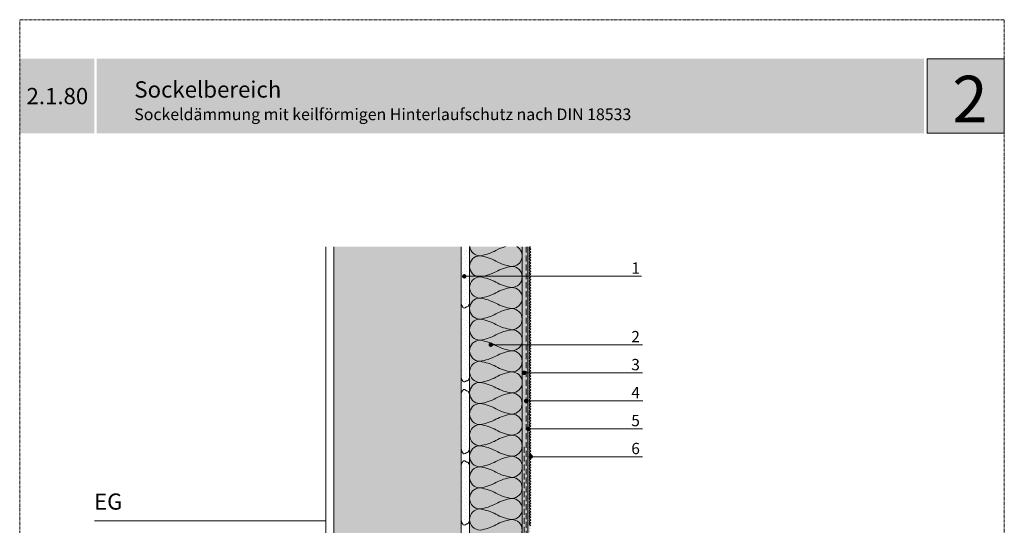
# Model space of a CAD drawing. Units: metres. Extents: x 8 to 245, y -262 to 35.
# Drawn here: x 8 to 219, y -73 to 35 of the extents above; entities that cross this region are included whole.
import ezdxf

# ---------------------------------------------------------------- set-up
doc = ezdxf.new("R2010")
doc.units = ezdxf.units.M
doc.header["$LTSCALE"] = 0.0125
doc.linetypes.add('Verdeckt', pattern=[9.525, 6.35, -3.175])
doc.linetypes.add('Verdeckt3', pattern=[9.525, 6.35, -3.175])
for name, color, linetype, lineweight, true_color in [('0_BEM_LIN', 154, 'Continuous', 5, 0x005aaa), ('0_FÜLLFL_grau1', 7, 'Continuous', 13, 0xf0f0f0), ('0_FÜLLFL_hellgrün', 254, 'Continuous', 5, 0xbae5d6), ('0_HILFE', 154, 'Verdeckt', 18, 0x005aaa), ('0_KREIS', 154, 'Continuous', 13, 0x005aaa)]:
    doc.layers.add(name, color=color, linetype=linetype, lineweight=lineweight, true_color=true_color)
for name, color, linetype, true_color in [('0_FARBAN', 17, 'Continuous', 0x9c322e), ('0_LOGO', 154, 'Continuous', 0x005aaa), ('0_TEXT_weiß', 7, 'Continuous', 0xffffff)]:
    doc.layers.add(name, color=color, linetype=linetype, true_color=true_color)
for name, color, linetype, lineweight in [('0_KONTUR', 250, 'Continuous', 9), ('0_MUS_poly', 250, 'Continuous', 9), ('0_TEXT', 250, 'Continuous', 9), ('0_TEXT_num', 250, 'Continuous', 9)]:
    doc.layers.add(name, color=color, linetype=linetype, lineweight=lineweight)
doc.layers.add('0_MUS_klebem_1', color=7, linetype='Continuous')
doc.styles.add('Arial', font='arial.ttf')
pattern_1 = [(0, (-1101.2364, -311.64), (0, 3), [0, -3]), (0, (-1100.2764, -311.58), (0, 3), [0, -3]), (0, (-1100.8164, -310.92), (0, 3), [0, -3]), (0, (-1100.1564, -310.44), (0, 3), [0, -3]), (0, (-1100.9364, -310.26), (0, 3), [0, -3]), (0, (-1100.6964, -309.54), (0, 3), [0, -3]), (0, (-1101.1164, -309), (0, 3), [0, -3]), (0, (-1100.1564, -309.06), (0, 3), [0, -3]), (0, (-1099.4364, -308.94), (0, 3), [0, -3]), (0, (-1099.0764, -309.66), (0, 3), [0, -3]), (0, (-1098.4764, -309.72), (0, 3), [0, -3]), (0, (-1098.4764, -310.8), (0, 3), [0, -3]), (0, (-1099.0164, -311.16), (0, 3), [0, -3]), (0, (-1099.8564, -310.98), (0, 3), [0, -3]), (0, (-1099.3164, -310.44), (0, 3), [0, -3]), (0, (-1099.8564, -309.9), (0, 3), [0, -3]), (0, (-1098.5964, -311.58), (0, 3), [0, -3])]

msp = doc.modelspace()

# ---------------------------------------------------------------- hatches: boundary and pattern name
at = {"layer": '0_FARBAN', "true_color": 0xcfd0cf}
h = msp.add_hatch(color=254, dxfattribs=at)
h.dxf.hatch_style = 1
h.paths.add_polyline_path([(117.7, -13.34), (117.14, -13.34), (117.14, -30.93), (117.74, -30.47), (117.37, -30.17), (117.74, -29.88), (117.37, -29.58), (117.74, -29.28), (117.37, -28.99), (117.74, -28.69), (117.37, -28.4), (117.74, -28.1), (117.37, -27.8), (117.74, -27.51), (117.37, -27.21), (117.74, -26.92), (117.37, -26.62), (117.74, -26.32), (117.37, -26.03), (117.74, -25.73), (117.37, -25.44), (117.74, -25.14), (117.37, -24.84), (117.74, -24.55), (117.37, -24.25), (117.74, -23.96), (117.37, -23.66), (117.74, -23.36), (117.37, -23.07), (117.74, -22.77), (117.37, -22.48), (117.74, -22.18), (117.37, -21.88), (117.74, -21.59), (117.37, -21.29), (117.74, -21), (117.37, -20.7), (117.74, -20.4), (117.37, -20.11), (117.74, -19.81), (117.37, -19.52), (117.74, -19.22), (117.37, -18.92), (117.74, -18.63), (117.37, -18.33), (117.74, -18.04), (117.37, -17.74), (117.74, -17.44), (117.37, -17.15), (117.74, -16.85), (117.37, -16.56), (117.74, -16.26), (117.37, -15.96), (117.74, -15.67), (117.37, -15.37), (117.74, -15.08), (117.37, -14.78), (117.74, -14.48), (117.37, -14.19), (117.74, -13.89), (117.37, -13.6)])
h = msp.add_hatch(color=254, dxfattribs=at)
h.dxf.hatch_style = 1
h.paths.add_polyline_path([(117.61, -30.96), (117.36, -30.76), (117.14, -30.85), (117.14, -49.29), (117.74, -48.82), (117.37, -48.53), (117.74, -48.23), (117.37, -47.94), (117.74, -47.64), (117.37, -47.34), (117.74, -47.05), (117.37, -46.75), (117.74, -46.46), (117.37, -46.16), (117.74, -45.86), (117.37, -45.57), (117.74, -45.27), (117.37, -44.98), (117.74, -44.68), (117.37, -44.38), (117.74, -44.09), (117.37, -43.79), (117.74, -43.5), (117.37, -43.2), (117.74, -42.9), (117.37, -42.61), (117.74, -42.31), (117.37, -42.02), (117.74, -41.72), (117.37, -41.42), (117.74, -41.13), (117.37, -40.83), (117.74, -40.54), (117.37, -40.24), (117.74, -39.94), (117.37, -39.65), (117.74, -39.35), (117.37, -39.06), (117.74, -38.76), (117.37, -38.46), (117.74, -38.17), (117.37, -37.87), (117.74, -37.58), (117.37, -37.28), (117.74, -36.98), (117.37, -36.69), (117.74, -36.39), (117.37, -36.1), (117.74, -35.8), (117.37, -35.5), (117.74, -35.21), (117.37, -34.91), (117.74, -34.62), (117.37, -34.32), (117.74, -34.02), (117.37, -33.73), (117.74, -33.43), (117.37, -33.14), (117.74, -32.84), (117.37, -32.54), (117.74, -32.25), (117.37, -31.95), (117.74, -31.66), (117.37, -31.36), (117.74, -31.06)])
h = msp.add_hatch(color=254, dxfattribs=at)
h.dxf.hatch_style = 1
h.paths.add_polyline_path([(117.33, -49.14), (117.14, -49.28), (117.14, -67.7), (117.74, -67.24), (117.37, -66.94), (117.74, -66.64), (117.37, -66.35), (117.74, -66.05), (117.37, -65.76), (117.74, -65.46), (117.37, -65.16), (117.74, -64.87), (117.37, -64.57), (117.74, -64.28), (117.37, -63.98), (117.74, -63.68), (117.37, -63.39), (117.74, -63.09), (117.37, -62.8), (117.74, -62.5), (117.37, -62.2), (117.74, -61.91), (117.37, -61.61), (117.74, -61.32), (117.37, -61.02), (117.74, -60.72), (117.37, -60.43), (117.74, -60.13), (117.37, -59.84), (117.74, -59.54), (117.37, -59.24), (117.74, -58.95), (117.37, -58.65), (117.74, -58.36), (117.37, -58.06), (117.74, -57.76), (117.37, -57.47), (117.74, -57.17), (117.37, -56.88), (117.74, -56.58), (117.37, -56.28), (117.74, -55.99), (117.37, -55.69), (117.74, -55.4), (117.37, -55.1), (117.74, -54.8), (117.37, -54.51), (117.74, -54.21), (117.37, -53.92), (117.74, -53.62), (117.37, -53.32), (117.74, -53.03), (117.37, -52.73), (117.74, -52.44), (117.37, -52.14), (117.74, -51.84), (117.37, -51.55), (117.74, -51.25), (117.37, -50.96), (117.74, -50.66), (117.37, -50.36), (117.74, -50.07), (117.37, -49.77), (117.74, -49.48)])
h = msp.add_hatch(color=254, dxfattribs=at)
h.dxf.hatch_style = 1
h.paths.add_polyline_path([(117.61, -67.73), (117.36, -67.53), (117.14, -67.62), (117.14, -86.05), (117.74, -85.59), (117.37, -85.3), (117.74, -85), (117.37, -84.7), (117.74, -84.41), (117.37, -84.11), (117.74, -83.82), (117.37, -83.52), (117.74, -83.22), (117.37, -82.93), (117.74, -82.63), (117.37, -82.34), (117.74, -82.04), (117.37, -81.74), (117.74, -81.45), (117.37, -81.15), (117.74, -80.86), (117.37, -80.56), (117.74, -80.26), (117.37, -79.97), (117.74, -79.67), (117.37, -79.38), (117.74, -79.08), (117.37, -78.78), (117.74, -78.49), (117.37, -78.19), (117.74, -77.9), (117.37, -77.6), (117.74, -77.3), (117.37, -77.01), (117.74, -76.71), (117.37, -76.42), (117.74, -76.12), (117.37, -75.82), (117.74, -75.53), (117.37, -75.23), (117.74, -74.94), (117.37, -74.64), (117.74, -74.34), (117.37, -74.05), (117.74, -73.75), (117.37, -73.46), (117.74, -73.16), (117.37, -72.86), (117.74, -72.57), (117.37, -72.27), (117.74, -71.98), (117.37, -71.68), (117.74, -71.38), (117.37, -71.09), (117.74, -70.79), (117.37, -70.5), (117.74, -70.2), (117.37, -69.9), (117.74, -69.61), (117.37, -69.31), (117.74, -69.02), (117.37, -68.72), (117.74, -68.42), (117.37, -68.13), (117.74, -67.83)])
at = {"layer": '0_FÜLLFL_grau1', "linetype": 'Continuous', "lineweight": 13, "ltscale": 2, "transparency": 33554687}
h = msp.add_hatch(color=256, dxfattribs=at)
h.dxf.hatch_style = 1
h.paths.add_polyline_path([(102.83, -13.34), (75.45, -13.35), (75.43, -84.64), (102.82, -84.65)])
at = {"layer": '0_FÜLLFL_hellgrün', "lineweight": 13, "ltscale": 2, "true_color": 0xbae5d6, "transparency": 33554687}
h = msp.add_hatch(color=254, dxfattribs=at)
h.dxf.hatch_style = 1
h.paths.add_polyline_path([(115.91, -13.34), (104.6, -13.34), (104.6, -84.64), (115.91, -84.64)])
at = {"layer": '0_KONTUR', "linetype": 'Continuous', "lineweight": 13, "ltscale": 2, "transparency": 33554687}
h = msp.add_hatch(dxfattribs=at)
h.set_pattern_fill('GENERAL_STIPPLE', color=256, scale=3, pattern_type=2)
h.set_pattern_definition([(0, (-665.8876, -100.9213), (0, 3), [0, -3]), (0, (-664.9276, -100.8613), (0, 3), [0, -3]), (0, (-665.4676, -100.2013), (0, 3), [0, -3]), (0, (-664.8076, -99.7213), (0, 3), [0, -3]), (0, (-665.5876, -99.5413), (0, 3), [0, -3]), (0, (-665.3476, -98.8213), (0, 3), [0, -3]), (0, (-665.7676, -98.2813), (0, 3), [0, -3]), (0, (-664.8076, -98.3413), (0, 3), [0, -3]), (0, (-664.0876, -98.2213), (0, 3), [0, -3]), (0, (-663.7276, -98.9413), (0, 3), [0, -3]), (0, (-663.1276, -99.0013), (0, 3), [0, -3]), (0, (-663.1276, -100.0813), (0, 3), [0, -3]), (0, (-663.6676, -100.4413), (0, 3), [0, -3]), (0, (-664.5076, -100.2613), (0, 3), [0, -3]), (0, (-663.9676, -99.7213), (0, 3), [0, -3]), (0, (-664.5076, -99.1813), (0, 3), [0, -3]), (0, (-663.2476, -100.8613), (0, 3), [0, -3])])
h.paths.add_polyline_path([(117.12, -13.36), (115.92, -13.38), (115.97, -141.97), (117.08, -140.65)])
at = {"layer": '0_KREIS'}
h = msp.add_hatch(color=256, dxfattribs=at)
edge = h.paths.add_edge_path()
edge.add_arc((103.46, -19.7), 0.48, 0, 360)
h = msp.add_hatch(color=256, dxfattribs=at)
edge = h.paths.add_edge_path()
edge.add_arc((109.16, -34.37), 0.48, 0, 360)
h = msp.add_hatch(color=256, dxfattribs=at)
edge = h.paths.add_edge_path()
edge.add_arc((116.31, -40.39), 0.48, 0, 360)
h = msp.add_hatch(color=256, dxfattribs=at)
edge = h.paths.add_edge_path()
edge.add_arc((116.75, -46.43), 0.48, 0, 360)
h = msp.add_hatch(color=256, dxfattribs=at)
edge = h.paths.add_edge_path()
edge.add_arc((117.23, -52.42), 0.48, 0, 360)
h = msp.add_hatch(color=256, dxfattribs=at)
edge = h.paths.add_edge_path()
edge.add_arc((117.74, -58.36), 0.48, 0, 360)
at = {"layer": '0_LOGO'}
h = msp.add_hatch(color=256, dxfattribs=at)
h.dxf.hatch_style = 2
h.paths.add_polyline_path([(24.02, 26.98), (8.02, 26.98), (8.02, 10.98), (24.02, 10.98)])
h = msp.add_hatch(color=256, dxfattribs=at)
h.dxf.hatch_style = 2
h.paths.add_polyline_path([(202.15, 26.98), (24.54, 26.98), (24.54, 10.98), (202.15, 10.98)])
h = msp.add_hatch(color=256, dxfattribs=at)
h.dxf.hatch_style = 2
h.paths.add_polyline_path([(219.4, 26.98), (202.75, 26.98), (202.75, 10.98), (219.4, 10.98)])
at = {"layer": '0_MUS_klebem_1', "lineweight": 9, "ltscale": 0.5, "transparency": 33554687}
h = msp.add_hatch(dxfattribs=at)
h.set_pattern_fill('GENERAL_STIPPLE', color=256, scale=3, pattern_type=2)
h.set_pattern_definition([(0, (-1101.2364, -311.622), (0, 3), [0, -3]), (0, (-1100.2764, -311.562), (0, 3), [0, -3]), (0, (-1100.8164, -310.902), (0, 3), [0, -3]), (0, (-1100.1564, -310.422), (0, 3), [0, -3]), (0, (-1100.9364, -310.242), (0, 3), [0, -3]), (0, (-1100.6964, -309.522), (0, 3), [0, -3]), (0, (-1101.1164, -308.982), (0, 3), [0, -3]), (0, (-1100.1564, -309.042), (0, 3), [0, -3]), (0, (-1099.4364, -308.922), (0, 3), [0, -3]), (0, (-1099.0764, -309.642), (0, 3), [0, -3]), (0, (-1098.4764, -309.702), (0, 3), [0, -3]), (0, (-1098.4764, -310.782), (0, 3), [0, -3]), (0, (-1099.0164, -311.142), (0, 3), [0, -3]), (0, (-1099.8564, -310.962), (0, 3), [0, -3]), (0, (-1099.3164, -310.422), (0, 3), [0, -3]), (0, (-1099.8564, -309.882), (0, 3), [0, -3]), (0, (-1098.5964, -311.562), (0, 3), [0, -3])])
h.paths.add_polyline_path([(104.6, -13.48), (102.81, -13.48), (102.81, -25.56), (102.85, -25.67), (102.87, -25.76), (102.92, -25.9), (102.97, -26.01), (103, -26.13), (103.1, -26.21), (103.16, -26.31), (103.24, -26.43), (103.33, -26.48), (103.44, -26.5), (103.56, -26.47), (103.68, -26.42), (103.77, -26.34), (103.88, -26.29), (103.97, -26.24), (104.11, -26.23), (104.24, -26.16), (104.35, -26.08), (104.38, -25.95), (104.45, -25.82), (104.54, -25.74), (104.6, -25.56)])
h = msp.add_hatch(dxfattribs=at)
h.set_pattern_fill('GENERAL_STIPPLE', color=256, scale=3, pattern_type=2)
h.set_pattern_definition(pattern_1)
h.paths.add_polyline_path([(104.55, -29.51), (104.49, -29.33), (104.4, -29.25), (104.33, -29.12), (104.3, -28.99), (104.19, -28.91), (104.06, -28.84), (103.92, -28.83), (103.83, -28.78), (103.72, -28.72), (103.63, -28.65), (103.51, -28.6), (103.39, -28.57), (103.28, -28.59), (103.19, -28.64), (103.11, -28.76), (103.05, -28.86), (102.95, -28.94), (102.92, -29.06), (102.87, -29.17), (102.82, -29.31), (102.8, -29.4), (102.75, -29.51), (102.78, -41.42), (102.82, -41.53), (102.84, -41.62), (102.89, -41.76), (102.94, -41.88), (102.97, -42), (103.07, -42.07), (103.13, -42.18), (103.21, -42.29), (103.3, -42.34), (103.41, -42.36), (103.53, -42.33), (103.65, -42.29), (103.74, -42.21), (103.85, -42.15), (103.94, -42.11), (104.08, -42.09), (104.21, -42.03), (104.32, -41.94), (104.35, -41.81), (104.42, -41.68), (104.51, -41.6), (104.57, -41.42)])
h = msp.add_hatch(dxfattribs=at)
h.set_pattern_fill('GENERAL_STIPPLE', color=256, scale=3, pattern_type=2)
h.set_pattern_definition(pattern_1)
h.paths.add_polyline_path([(104.59, -44.92), (104.52, -44.74), (104.44, -44.66), (104.37, -44.52), (104.34, -44.4), (104.23, -44.31), (104.1, -44.25), (103.96, -44.23), (103.86, -44.19), (103.75, -44.13), (103.67, -44.05), (103.55, -44.01), (103.42, -43.97), (103.31, -44), (103.23, -44.05), (103.15, -44.16), (103.08, -44.27), (102.99, -44.34), (102.96, -44.46), (102.9, -44.58), (102.86, -44.72), (102.83, -44.81), (102.79, -44.92), (102.81, -56.83), (102.85, -56.94), (102.88, -57.02), (102.92, -57.17), (102.98, -57.28), (103.01, -57.4), (103.11, -57.48), (103.17, -57.58), (103.25, -57.7), (103.33, -57.75), (103.44, -57.77), (103.57, -57.74), (103.69, -57.69), (103.77, -57.61), (103.88, -57.56), (103.98, -57.51), (104.12, -57.5), (104.25, -57.43), (104.36, -57.35), (104.39, -57.22), (104.46, -57.09), (104.54, -57.01), (104.61, -56.83)])
h = msp.add_hatch(dxfattribs=at)
h.set_pattern_fill('GENERAL_STIPPLE', color=256, scale=3, pattern_type=2)
h.set_pattern_definition(pattern_1)
h.paths.add_polyline_path([(104.54, -60.21), (104.48, -60.03), (104.4, -59.95), (104.33, -59.82), (104.29, -59.69), (104.18, -59.6), (104.06, -59.54), (103.92, -59.53), (103.82, -59.48), (103.71, -59.42), (103.63, -59.34), (103.51, -59.3), (103.38, -59.27), (103.27, -59.29), (103.19, -59.34), (103.11, -59.45), (103.04, -59.56), (102.95, -59.64), (102.92, -59.75), (102.86, -59.87), (102.82, -60.01), (102.79, -60.1), (102.75, -60.21), (102.77, -72.12), (102.81, -72.23), (102.84, -72.32), (102.88, -72.46), (102.94, -72.58), (102.97, -72.69), (103.06, -72.77), (103.13, -72.87), (103.21, -72.99), (103.29, -73.04), (103.4, -73.06), (103.53, -73.03), (103.65, -72.98), (103.73, -72.91), (103.84, -72.85), (103.94, -72.8), (104.08, -72.79), (104.2, -72.73), (104.31, -72.64), (104.35, -72.51), (104.42, -72.38), (104.5, -72.3), (104.56, -72.12)])

# ---------------------------------------------------------------- linework, layer by layer
at = {"layer": '0_BEM_LIN'}
for p, q in [((103.64, -19.69), (141.53, -19.69)), ((109.64, -34.4), (141.74, -34.4)), ((116.66, -40.4), (141.72, -40.4)), ((117.08, -46.4), (141.81, -46.4)), ((117.56, -52.4), (141.74, -52.4)), ((117.36, -58.4), (141.73, -58.4))]:
    msp.add_line(p, q, dxfattribs=at)
at = {"layer": '0_HILFE'}
msp.add_lwpolyline([(219.4, 35.36), (219.4, -261.64), (8.02, -261.64), (8.02, 35.36)], close=True, dxfattribs=at)
at = {"layer": '0_KONTUR', "transparency": 33554687}
for p, q in [((73.73, -13.34), (73.73, -85.8)), ((75.43, -85.8), (75.45, -13.34)), ((115.91, -13.34), (115.91, -141.61)), ((24.11, -72.12), (73.76, -72.12))]:
    msp.add_line(p, q, dxfattribs=at)
at = {"layer": '0_KONTUR', "ltscale": 20}
for p, q in [((102.83, -84.64), (102.83, -13.34)), ((104.6, -13.02), (104.6, -13.02)), ((104.6, -13.34), (104.6, -152.98))]:
    msp.add_line(p, q, dxfattribs=at)
at = {"layer": '0_KONTUR', "linetype": 'Verdeckt3', "ltscale": 16}
for p, q in [((116.76, -13.34), (116.76, -140.81)), ((116.3, -56.27), (116.3, -112.75))]:
    msp.add_line(p, q, dxfattribs=at)
at = {"layer": '0_KONTUR', "ltscale": 0.1, "transparency": 33554687}
msp.add_line((117.14, -13.34), (117.14, -140.36), dxfattribs=at)
at = {"layer": '0_KONTUR', "color": 251, "lineweight": 30, "true_color": 0x596163}
for points in [[(117.7, -13.34), (117.37, -13.6), (117.74, -13.89), (117.37, -14.19), (117.74, -14.48), (117.37, -14.78), (117.74, -15.08), (117.37, -15.37), (117.74, -15.67), (117.37, -15.96), (117.74, -16.26), (117.37, -16.56), (117.74, -16.85), (117.37, -17.15), (117.74, -17.44), (117.37, -17.74), (117.74, -18.04), (117.37, -18.33), (117.74, -18.63), (117.37, -18.92), (117.74, -19.22), (117.37, -19.52), (117.74, -19.81), (117.37, -20.11), (117.74, -20.4), (117.37, -20.7), (117.74, -21), (117.37, -21.29), (117.74, -21.59), (117.37, -21.88), (117.74, -22.18), (117.37, -22.48), (117.74, -22.77), (117.37, -23.07), (117.74, -23.36), (117.37, -23.66), (117.74, -23.96), (117.37, -24.25), (117.74, -24.55), (117.37, -24.84), (117.74, -25.14), (117.37, -25.44), (117.74, -25.73), (117.37, -26.03), (117.74, -26.32), (117.37, -26.62), (117.74, -26.92), (117.37, -27.21), (117.74, -27.51), (117.37, -27.8), (117.74, -28.1), (117.37, -28.4), (117.74, -28.69), (117.37, -28.99), (117.74, -29.28), (117.37, -29.58), (117.74, -29.88), (117.37, -30.17), (117.74, -30.47), (117.36, -30.76)], [(117.36, -30.76), (117.74, -31.06), (117.37, -31.36), (117.74, -31.66), (117.37, -31.95), (117.74, -32.25), (117.37, -32.54), (117.74, -32.84), (117.37, -33.14), (117.74, -33.43), (117.37, -33.73), (117.74, -34.02), (117.37, -34.32), (117.74, -34.62), (117.37, -34.91), (117.74, -35.21), (117.37, -35.5), (117.74, -35.8), (117.37, -36.1), (117.74, -36.39), (117.37, -36.69), (117.74, -36.98), (117.37, -37.28), (117.74, -37.58), (117.37, -37.87), (117.74, -38.17), (117.37, -38.46), (117.74, -38.76), (117.37, -39.06), (117.74, -39.35), (117.37, -39.65), (117.74, -39.94), (117.37, -40.24), (117.74, -40.54), (117.37, -40.83), (117.74, -41.13), (117.37, -41.42), (117.74, -41.72), (117.37, -42.02), (117.74, -42.31), (117.37, -42.61), (117.74, -42.9), (117.37, -43.2), (117.74, -43.5), (117.37, -43.79), (117.74, -44.09), (117.37, -44.38), (117.74, -44.68), (117.37, -44.98), (117.74, -45.27), (117.37, -45.57), (117.74, -45.86), (117.37, -46.16), (117.74, -46.46), (117.37, -46.75), (117.74, -47.05), (117.37, -47.34), (117.74, -47.64), (117.37, -47.94), (117.74, -48.23), (117.37, -48.53), (117.74, -48.82), (117.33, -49.14)], [(117.29, -49.11), (117.74, -49.48), (117.37, -49.77), (117.74, -50.07), (117.37, -50.36), (117.74, -50.66), (117.37, -50.96), (117.74, -51.25), (117.37, -51.55), (117.74, -51.84), (117.37, -52.14), (117.74, -52.44), (117.37, -52.73), (117.74, -53.03), (117.37, -53.32), (117.74, -53.62), (117.37, -53.92), (117.74, -54.21), (117.37, -54.51), (117.74, -54.8), (117.37, -55.1), (117.74, -55.4), (117.37, -55.69), (117.74, -55.99), (117.37, -56.28), (117.74, -56.58), (117.37, -56.88), (117.74, -57.17), (117.37, -57.47), (117.74, -57.76), (117.37, -58.06), (117.74, -58.36), (117.37, -58.65), (117.74, -58.95), (117.37, -59.24), (117.74, -59.54), (117.37, -59.84), (117.74, -60.13), (117.37, -60.43), (117.74, -60.72), (117.37, -61.02), (117.74, -61.32), (117.37, -61.61), (117.74, -61.91), (117.37, -62.2), (117.74, -62.5), (117.37, -62.8), (117.74, -63.09), (117.37, -63.39), (117.74, -63.68), (117.37, -63.98), (117.74, -64.28), (117.37, -64.57), (117.74, -64.87), (117.37, -65.16), (117.74, -65.46), (117.37, -65.76), (117.74, -66.05), (117.37, -66.35), (117.74, -66.64), (117.37, -66.94), (117.74, -67.24), (117.36, -67.53)], [(117.36, -67.53), (117.74, -67.83), (117.37, -68.13), (117.74, -68.42), (117.37, -68.72), (117.74, -69.02), (117.37, -69.31), (117.74, -69.61), (117.37, -69.9), (117.74, -70.2), (117.37, -70.5), (117.74, -70.79), (117.37, -71.09), (117.74, -71.38), (117.37, -71.68), (117.74, -71.98), (117.37, -72.27), (117.74, -72.57), (117.37, -72.86), (117.74, -73.16)]]:
    msp.add_lwpolyline(points, dxfattribs=at)
at = {"layer": '0_KONTUR', "color": 250, "lineweight": 13}
for points in [[(104.6, -25.56), (104.54, -25.74), (104.45, -25.82), (104.45, -25.82), (104.38, -25.95), (104.38, -25.95), (104.35, -26.08), (104.35, -26.08), (104.24, -26.16), (104.24, -26.16), (104.11, -26.23), (103.97, -26.24), (103.88, -26.29), (103.77, -26.34), (103.68, -26.42), (103.56, -26.47), (103.44, -26.5), (103.33, -26.48), (103.24, -26.43), (103.16, -26.31), (103.1, -26.21), (103, -26.13), (102.97, -26.01), (102.92, -25.9), (102.87, -25.76), (102.85, -25.67), (102.81, -25.56)], [(104.61, -41.43), (104.55, -41.6), (104.46, -41.68), (104.46, -41.68), (104.39, -41.81), (104.39, -41.81), (104.36, -41.94), (104.36, -41.94), (104.25, -42.03), (104.25, -42.03), (104.12, -42.09), (103.98, -42.11), (103.89, -42.15), (103.78, -42.21), (103.69, -42.29), (103.57, -42.33), (103.45, -42.36), (103.34, -42.34), (103.25, -42.29), (103.17, -42.18), (103.11, -42.07), (103.02, -42), (102.98, -41.88), (102.93, -41.76), (102.88, -41.62), (102.86, -41.53), (102.82, -41.42)], [(104.6, -44.93), (104.52, -44.74), (104.44, -44.66), (104.44, -44.66), (104.37, -44.52), (104.37, -44.52), (104.34, -44.4), (104.34, -44.4), (104.23, -44.31), (104.23, -44.31), (104.1, -44.25), (103.96, -44.23), (103.86, -44.19), (103.75, -44.13), (103.67, -44.05), (103.55, -44.01), (103.42, -43.97), (103.31, -44), (103.23, -44.05), (103.15, -44.16), (103.08, -44.27), (102.99, -44.34), (102.96, -44.46), (102.9, -44.58), (102.86, -44.72), (102.83, -44.81), (102.81, -44.86)], [(104.6, -56.83), (104.54, -57.01), (104.46, -57.09), (104.46, -57.09), (104.39, -57.22), (104.39, -57.22), (104.36, -57.35), (104.36, -57.35), (104.25, -57.43), (104.25, -57.43), (104.12, -57.5), (103.98, -57.51), (103.88, -57.56), (103.77, -57.61), (103.69, -57.69), (103.57, -57.74), (103.44, -57.77), (103.33, -57.75), (103.25, -57.7), (103.17, -57.58), (103.11, -57.48), (103.01, -57.4), (102.98, -57.28), (102.92, -57.17), (102.88, -57.02), (102.85, -56.94), (102.81, -56.83)], [(104.61, -60.22), (104.52, -60.03), (104.44, -59.95), (104.44, -59.95), (104.37, -59.82), (104.37, -59.82), (104.34, -59.69), (104.34, -59.69), (104.23, -59.6), (104.23, -59.6), (104.1, -59.54), (103.96, -59.53), (103.86, -59.48), (103.75, -59.42), (103.67, -59.34), (103.55, -59.3), (103.42, -59.27), (103.31, -59.29), (103.23, -59.34), (103.15, -59.45), (103.09, -59.56), (102.99, -59.64), (102.96, -59.75), (102.9, -59.87), (102.86, -60.01), (102.83, -60.1), (102.81, -60.15)], [(104.61, -72.13), (104.55, -72.3), (104.46, -72.38), (104.46, -72.38), (104.39, -72.51), (104.39, -72.51), (104.36, -72.64), (104.36, -72.64), (104.25, -72.73), (104.25, -72.73), (104.12, -72.79), (103.98, -72.8), (103.88, -72.85), (103.77, -72.91), (103.69, -72.98), (103.57, -73.03), (103.44, -73.06), (103.33, -73.04), (103.25, -72.99), (103.17, -72.87), (103.11, -72.77), (103.01, -72.69), (102.98, -72.58), (102.92, -72.46), (102.88, -72.32), (102.85, -72.23), (102.81, -72.12)]]:
    msp.add_lwpolyline(points, dxfattribs=at)
at = {"layer": '0_LOGO', "lineweight": 0}
msp.add_lwpolyline([(202.83, 10.98), (219.4, 10.98), (219.4, 26.98), (202.83, 26.98), (202.83, 10.98)], dxfattribs=at)
at = {"layer": '0_MUS_poly', "color": 250, "ltscale": 10, "transparency": 33554554}
for points in [[(114.75, -13.33, -0.771827), (113.64, -17.57, -0.084458), (110.25, -16.43, 0.084458), (106.86, -15.3, 1), (106.86, -19.83, 0.084458), (110.25, -18.7, -0.084458), (113.64, -17.57, -1), (113.64, -22.09, -0.084458), (110.25, -20.96, 0.084458), (106.86, -19.83, 1), (106.86, -24.35, 0.084458), (110.25, -23.22, -0.084458), (113.64, -22.09, -1), (113.64, -26.62, -0.084458), (110.25, -25.48, 0.084458), (106.86, -24.35, 1), (106.86, -28.88, 0.084458), (110.25, -27.75, -0.084458), (113.64, -26.62, -1), (113.64, -31.14, -0.084458), (110.25, -30.01, 0.084458), (106.86, -28.88, 1), (106.86, -33.4, 0.084458), (110.25, -32.27, -0.084458), (113.64, -31.14, -1), (113.64, -35.67, -0.084458), (110.25, -34.53, 0.084458), (106.86, -33.4, 1), (106.86, -37.93, 0.084458), (110.25, -36.8, -0.084458), (113.64, -35.67, -1), (113.64, -40.19, -0.084458), (110.25, -39.06, 0.084458), (106.86, -37.93, 1), (106.86, -42.45, 0.084458), (110.25, -41.32, -0.084458), (113.64, -40.19, -1), (113.64, -44.72, -0.084458), (110.25, -43.59, 0.084458), (106.86, -42.45, 1), (106.86, -46.98, 0.084458), (110.25, -45.85, -0.084458), (113.64, -44.72, -1), (113.64, -49.24, -0.084458), (110.25, -48.11, 0.084458), (106.86, -46.98, 1), (106.86, -51.5, 0.084458), (110.25, -50.37, -0.084458), (113.64, -49.24, -1), (113.64, -53.77, -0.084458), (110.25, -52.64, 0.084458), (106.86, -51.5, 1), (106.86, -56.03, 0.084458), (110.25, -54.9, -0.084458), (113.64, -53.77, -1), (113.64, -58.29, -0.084458), (110.25, -57.16, 0.084458), (106.86, -56.03, 1), (106.86, -60.56, 0.084458), (110.25, -59.42, -0.084458), (113.64, -58.29, -1), (113.64, -62.82, -0.084458), (110.25, -61.69, 0.084458), (106.86, -60.56, 1), (106.86, -65.08, 0.084458), (110.25, -63.95, -0.084458), (113.64, -62.82, -1), (113.64, -67.34, -0.084458), (110.25, -66.21, 0.084458), (106.86, -65.08, 1), (106.86, -69.61, 0.084458), (110.25, -68.47, -0.084458), (113.64, -67.34, -1), (113.64, -71.87, -0.084458), (110.25, -70.74, 0.084458), (106.86, -69.61, 1), (106.86, -74.13, 0.084458), (110.25, -73, -0.084458), (113.64, -71.87, -1), (113.64, -76.39, -0.084458)], [(104.62, -13.32, 0.376347), (106.86, -15.28, 0.084458), (110.25, -14.15, -0.052524), (112.32, -13.31)]]:
    msp.add_lwpolyline(points, format="xyb", dxfattribs=at)

# ---------------------------------------------------------------- texts
at = {"layer": '0_TEXT', "insert": (24.02, -66.29), "char_height": 3.456, "attachment_point": 1, "line_spacing_factor": 0.96736, "style": 'Arial'}
msp.add_mtext('EG', dxfattribs=at)
at = {"layer": '0_TEXT_num', "lineweight": 0, "char_height": 2.43, "attachment_point": 1, "line_spacing_factor": 0.96736, "style": 'Arial'}
for s, insert in [('1', (139.32, -16.71)), ('2', (139.32, -31.42)), ('3', (139.32, -37.42)), ('4', (139.32, -43.42)), ('5', (139.32, -49.42)), ('6', (139.32, -55.42))]:
    msp.add_mtext(s, dxfattribs=dict(at, insert=insert))
at = {"layer": '0_TEXT_weiß', "insert": (208.25, 13.33), "char_height": 10, "attachment_point": 7}
msp.add_mtext('{\\fArial|b1|i0|c0|p34;2}', dxfattribs=at)
at = {"layer": '0_TEXT_weiß', "char_height": 3.5, "attachment_point": 7}
for s, insert, width in [('{\\fArial|b0|i0|c0|p34;Sockelbereich\\P\\H0.71429x;Sockeldämmung mit keilförmigen Hinterlaufschutz nach DIN 18533}', (32.63, 13.81), 173.724), ('{\\fArial|b0|i0|c0|p34;2.1.80}', (9.48, 17.22), 6.9562)]:
    msp.add_mtext(s, dxfattribs=dict(at, insert=insert, width=width))

doc.saveas('drawing.dxf')
